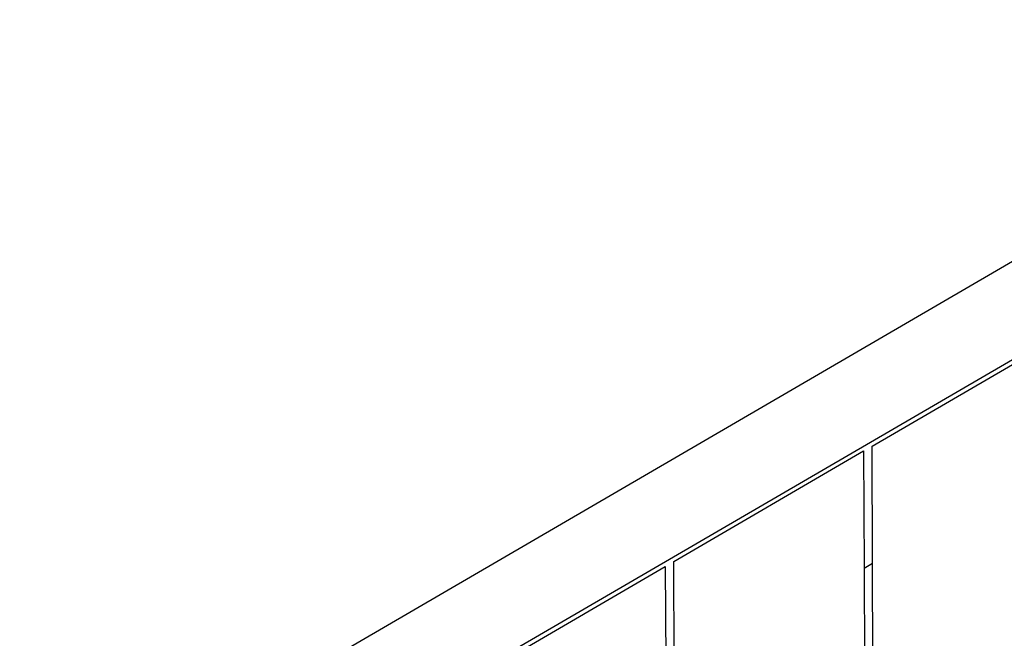
# Model space of a CAD drawing. Units: inches. Extents: x -117 to 523, y -63 to 577.
# Drawn here: x 278 to 325, y 179 to 208 of the extents above; entities that cross this region are included whole.
import ezdxf

# ---------------------------------------------------------------- set-up
doc = ezdxf.new("R2010")
doc.units = ezdxf.units.IN
doc.header["$MEASUREMENT"] = 0
doc.layers.add('VP-EQ', color=7, linetype='Continuous', true_color=0x8a3492)

# ---------------------------------------------------------------- blocks, each defined once
blk = doc.blocks.new('1235')
at = {"color": 7}
for p, q in [((34.595, -69.543), (-31.994, -108.324)), ((-29.625, -111.573), (36.252, -73.206)), ((8.314, -89.709), (17.295, -84.479)), ((8.335, -95.251), (8.314, -89.709)), ((-1.065, -95.171), (7.915, -89.941)), ((7.915, -89.941), (7.936, -95.484)), ((-10.444, -100.634), (-1.464, -95.404)), ((-1.464, -95.404), (-1.443, -100.946)), ((-1.044, -100.714), (-1.065, -95.171)), ((7.936, -95.484), (8.335, -95.251)), ((8.458, -127.608), (8.335, -95.251)), ((7.936, -95.484), (8.057, -127.378))]:
    blk.add_line(p, q, dxfattribs=at)

msp = doc.modelspace()

# ---------------------------------------------------------------- block references
at = {"layer": 'VP-EQ'}
msp.add_blockref('1235', (309.941, 277.754), dxfattribs=at)

doc.saveas('drawing.dxf')
